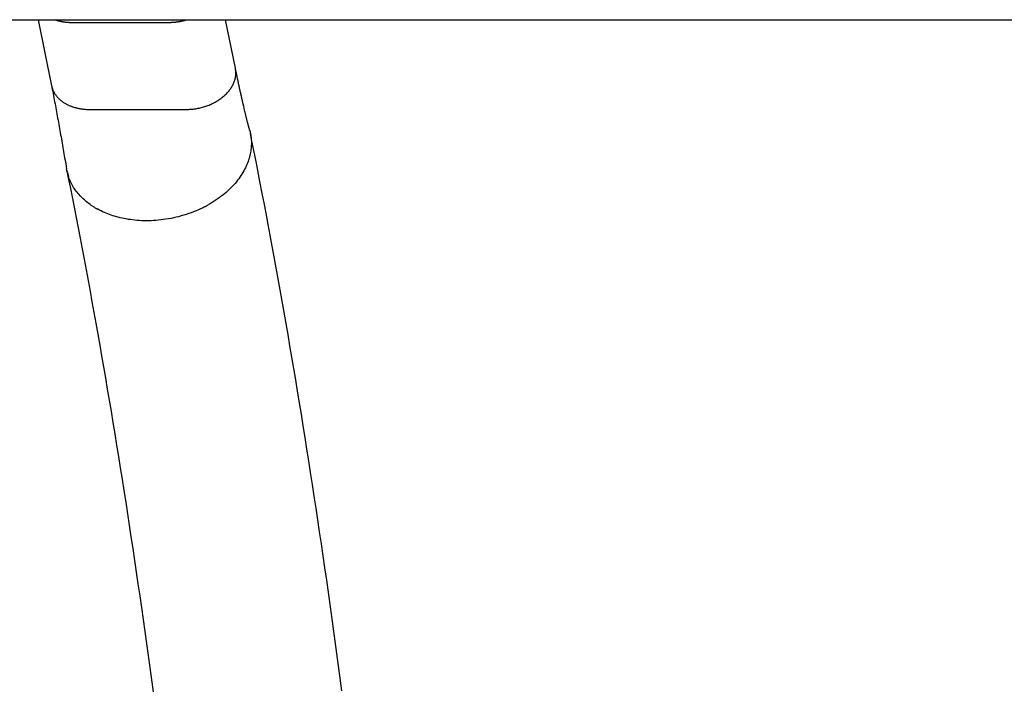
# Model space of a CAD drawing. Extents: x -32.5 to 32.5, y -9 to 9.
# Drawn here: x -19.7 to -17.5, y -4.3 to -2.8 of the extents above; entities that cross this region are included whole.
import ezdxf

# ---------------------------------------------------------------- set-up
doc = ezdxf.new("R2010")
doc.units = 0
doc.layers.get('0').update_dxf_attribs({"linetype": 'CONTINUOUS'})

msp = doc.modelspace()

# ---------------------------------------------------------------- linework, layer by layer
at = {"color": 0}
for points in [[(-20.4517, -2.787), (-17.3758, -2.787)], [(-19.6501, -2.787), (-19.62, -2.9364)], [(-19.6122, -2.787), (-19.6116, -2.7873), (-19.6108, -2.7875), (-19.6102, -2.7878), (-19.6094, -2.788), (-19.6087, -2.7882), (-19.608, -2.7884), (-19.6073, -2.7886), (-19.6066, -2.7888), (-19.6059, -2.789), (-19.6051, -2.7892), (-19.6044, -2.7894), (-19.6037, -2.7896), (-19.603, -2.7897), (-19.6022, -2.7899), (-19.6015, -2.7901), (-19.6008, -2.7903), (-19.6, -2.7905), (-19.5993, -2.7906), (-19.5985, -2.7907), (-19.5978, -2.7909), (-19.597, -2.791), (-19.5962, -2.7912), (-19.5955, -2.7913), (-19.5948, -2.7914), (-19.594, -2.7916), (-19.5932, -2.7917), (-19.5925, -2.7918), (-19.5917, -2.7919), (-19.5909, -2.792), (-19.5901, -2.7921), (-19.5894, -2.7922), (-19.5886, -2.7923), (-19.5878, -2.7924), (-19.587, -2.7924), (-19.5863, -2.7925), (-19.5854, -2.7926), (-19.5847, -2.7927), (-19.5839, -2.7927), (-19.5831, -2.7928), (-19.5823, -2.7928), (-19.5816, -2.7929), (-19.5807, -2.7929), (-19.5799, -2.793), (-19.5791, -2.793), (-19.5784, -2.793), (-19.5776, -2.793), (-19.5762, -2.7931), (-19.5743, -2.7931)], [(-19.5743, -2.7931), (-19.3543, -2.7931)], [(-19.3543, -2.7931), (-19.3533, -2.7931), (-19.3523, -2.7931), (-19.3513, -2.7931), (-19.3503, -2.793), (-19.3492, -2.793), (-19.3482, -2.7929), (-19.3472, -2.7929), (-19.3462, -2.7928), (-19.3452, -2.7928), (-19.3442, -2.7927), (-19.3432, -2.7926), (-19.3422, -2.7925), (-19.3412, -2.7924), (-19.3402, -2.7923), (-19.3392, -2.7922), (-19.3382, -2.7921), (-19.3371, -2.7919), (-19.3361, -2.7918), (-19.3351, -2.7917), (-19.3341, -2.7916), (-19.3332, -2.7914), (-19.3322, -2.7912), (-19.3311, -2.791), (-19.3301, -2.7909), (-19.3291, -2.7907), (-19.3281, -2.7905), (-19.3271, -2.7903), (-19.3262, -2.7901), (-19.3251, -2.7899), (-19.3241, -2.7896), (-19.3232, -2.7894), (-19.3222, -2.7892), (-19.3212, -2.7889), (-19.3202, -2.7887), (-19.3193, -2.7885), (-19.3182, -2.7882), (-19.3165, -2.7877), (-19.3143, -2.787)], [(-19.204, -2.8965), (-19.226, -2.787)], [(-19.1853, -2.9821), (-19.1858, -2.9801), (-19.1862, -2.9781), (-19.1867, -2.9761), (-19.1871, -2.9741), (-19.1876, -2.972), (-19.1881, -2.97), (-19.1885, -2.9679), (-19.189, -2.9659), (-19.1895, -2.9638), (-19.1899, -2.9617), (-19.1904, -2.9597), (-19.1909, -2.9576), (-19.1913, -2.9555), (-19.1918, -2.9534), (-19.1923, -2.9513), (-19.1928, -2.9492), (-19.1932, -2.947), (-19.1937, -2.9449), (-19.1942, -2.9428), (-19.1946, -2.9406), (-19.1951, -2.9385), (-19.1955, -2.9363), (-19.196, -2.9341), (-19.1965, -2.932), (-19.1969, -2.9298), (-19.1974, -2.9276), (-19.1979, -2.9254), (-19.1983, -2.9232), (-19.1988, -2.921), (-19.1993, -2.9189), (-19.1997, -2.9166), (-19.2002, -2.9144), (-19.2007, -2.9121), (-19.2011, -2.91), (-19.2016, -2.908), (-19.2021, -2.9055), (-19.2029, -2.9016), (-19.204, -2.8965)], [(-19.2033, -2.9009), (-19.204, -2.8965)], [(-19.3145, -2.99), (-19.3119, -2.9899), (-19.3093, -2.9899), (-19.3068, -2.9897), (-19.3042, -2.9895), (-19.3016, -2.9893), (-19.2989, -2.9891), (-19.2963, -2.9887), (-19.2937, -2.9883), (-19.2911, -2.9879), (-19.2886, -2.9874), (-19.286, -2.9869), (-19.2834, -2.9863), (-19.2808, -2.9857), (-19.2783, -2.985), (-19.2758, -2.9843), (-19.2733, -2.9835), (-19.2708, -2.9827), (-19.2683, -2.9818), (-19.2659, -2.981), (-19.2634, -2.98), (-19.2611, -2.979), (-19.2587, -2.978), (-19.2564, -2.9769), (-19.2541, -2.9758), (-19.2518, -2.9746), (-19.2496, -2.9734), (-19.2474, -2.9721), (-19.2452, -2.9709), (-19.2431, -2.9696), (-19.241, -2.9682), (-19.239, -2.9668), (-19.237, -2.9654), (-19.235, -2.9639), (-19.2331, -2.9625), (-19.2313, -2.9609), (-19.2294, -2.9593), (-19.2277, -2.9577), (-19.226, -2.9562), (-19.2243, -2.9545), (-19.2227, -2.9528), (-19.2212, -2.9511), (-19.2197, -2.9494), (-19.2183, -2.9477), (-19.2169, -2.9459), (-19.2156, -2.9441), (-19.2144, -2.9423), (-19.2132, -2.9405), (-19.212, -2.9387), (-19.211, -2.9368), (-19.21, -2.9349), (-19.209, -2.9331), (-19.2081, -2.9312), (-19.2073, -2.9293), (-19.2066, -2.9274), (-19.2059, -2.9254), (-19.2053, -2.9235), (-19.2047, -2.9216), (-19.2043, -2.9197), (-19.2039, -2.9177), (-19.2035, -2.9158), (-19.2032, -2.9139), (-19.203, -2.9119)], [(-19.2029, -2.9042), (-19.2029, -2.9042), (-19.2029, -2.9039), (-19.2029, -2.9036), (-19.2029, -2.9033), (-19.2029, -2.9033), (-19.2029, -2.903), (-19.2029, -2.9028), (-19.2029, -2.9025), (-19.2031, -2.9025), (-19.2031, -2.9022), (-19.2031, -2.9019), (-19.2031, -2.9016), (-19.2031, -2.9016), (-19.2031, -2.9013), (-19.2031, -2.9012), (-19.2031, -2.9009), (-19.2033, -2.9009)], [(-19.2029, -2.9042), (-19.2029, -2.9042), (-19.2029, -2.9039), (-19.2029, -2.9036), (-19.2029, -2.9033), (-19.2029, -2.9033), (-19.2029, -2.903), (-19.2029, -2.9028), (-19.2029, -2.9025), (-19.2031, -2.9025), (-19.2031, -2.9022), (-19.2031, -2.9019), (-19.2031, -2.9016), (-19.2031, -2.9016), (-19.2031, -2.9013), (-19.2031, -2.9012), (-19.2031, -2.9009), (-19.2033, -2.9009)], [(-19.203, -2.9119), (-19.203, -2.9119), (-19.2028, -2.9116), (-19.2028, -2.9116), (-19.2028, -2.9114), (-19.2028, -2.9114), (-19.2028, -2.9111), (-19.2028, -2.9111), (-19.2028, -2.9109), (-19.2028, -2.9109), (-19.2028, -2.9106), (-19.2028, -2.9106), (-19.2028, -2.9103), (-19.2028, -2.9103), (-19.2028, -2.91), (-19.2028, -2.91), (-19.2028, -2.9099), (-19.2028, -2.9099)], [(-19.203, -2.9119), (-19.203, -2.9119), (-19.2028, -2.9116), (-19.2028, -2.9116), (-19.2028, -2.9114), (-19.2028, -2.9114), (-19.2028, -2.9111), (-19.2028, -2.9111), (-19.2028, -2.9109), (-19.2028, -2.9109), (-19.2028, -2.9106), (-19.2028, -2.9106), (-19.2028, -2.9103), (-19.2028, -2.9103), (-19.2028, -2.91), (-19.2028, -2.91), (-19.2028, -2.9099), (-19.2028, -2.9099)], [(-19.2028, -2.9063), (-19.2028, -2.9063), (-19.2028, -2.906), (-19.2028, -2.906), (-19.2028, -2.9057), (-19.2028, -2.9057), (-19.2028, -2.9054), (-19.2028, -2.9054), (-19.2028, -2.9051), (-19.2028, -2.9051), (-19.2028, -2.9048), (-19.2028, -2.9048), (-19.2028, -2.9045), (-19.2028, -2.9045), (-19.2028, -2.9043), (-19.2028, -2.9043), (-19.2028, -2.9043), (-19.2029, -2.9043)], [(-19.2028, -2.9063), (-19.2028, -2.9063), (-19.2028, -2.906), (-19.2028, -2.906), (-19.2028, -2.9057), (-19.2028, -2.9057), (-19.2028, -2.9054), (-19.2028, -2.9054), (-19.2028, -2.9051), (-19.2028, -2.9051), (-19.2028, -2.9048), (-19.2028, -2.9048), (-19.2028, -2.9045), (-19.2028, -2.9045), (-19.2028, -2.9043), (-19.2028, -2.9043), (-19.2028, -2.9043), (-19.2029, -2.9043)], [(-19.2029, -2.9099), (-19.2028, -2.908), (-19.2028, -2.9064)], [(-19.62, -2.9361), (-19.6191, -2.9407), (-19.6183, -2.9452), (-19.6174, -2.9497), (-19.6166, -2.9543), (-19.6157, -2.9588), (-19.6148, -2.9635), (-19.614, -2.968), (-19.6131, -2.9726), (-19.6122, -2.9772), (-19.6114, -2.9818), (-19.6105, -2.9864), (-19.6096, -2.9911), (-19.6088, -2.9957), (-19.6079, -3.0003), (-19.6071, -3.0049), (-19.6062, -3.0096), (-19.6054, -3.0143), (-19.6045, -3.019), (-19.6036, -3.0236), (-19.6028, -3.0283), (-19.602, -3.033), (-19.6011, -3.0377), (-19.6003, -3.0424), (-19.5994, -3.0472), (-19.5986, -3.052), (-19.5977, -3.0567), (-19.5969, -3.0615), (-19.5961, -3.0662), (-19.5952, -3.071), (-19.5944, -3.0758), (-19.5936, -3.0806), (-19.5927, -3.0854), (-19.5919, -3.0904), (-19.5911, -3.0951), (-19.5904, -3.0993), (-19.5894, -3.1048), (-19.588, -3.1133), (-19.5862, -3.1244)], [(-19.62, -2.9364), (-19.6197, -2.9377), (-19.6194, -2.939), (-19.6191, -2.9403), (-19.6187, -2.9415), (-19.6182, -2.9428), (-19.6178, -2.9441), (-19.6173, -2.9453), (-19.6168, -2.9466), (-19.6163, -2.9478), (-19.6156, -2.949), (-19.6151, -2.9503), (-19.6144, -2.9515), (-19.6137, -2.9527), (-19.613, -2.9538), (-19.6123, -2.955), (-19.6115, -2.9561), (-19.6107, -2.9573), (-19.6099, -2.9584), (-19.609, -2.9595), (-19.6081, -2.9606), (-19.6072, -2.9617), (-19.6062, -2.9628), (-19.6053, -2.9638), (-19.6043, -2.9649), (-19.6032, -2.9659), (-19.6021, -2.9669), (-19.601, -2.9679), (-19.5999, -2.9688), (-19.5988, -2.9697), (-19.5976, -2.9707), (-19.5964, -2.9716), (-19.5952, -2.9725), (-19.5939, -2.9734), (-19.5926, -2.9742), (-19.5913, -2.9751), (-19.59, -2.9759), (-19.5887, -2.9767), (-19.5873, -2.9774), (-19.5859, -2.9782), (-19.5845, -2.9789), (-19.5831, -2.9796), (-19.5816, -2.9803), (-19.5802, -2.981), (-19.5787, -2.9816), (-19.5771, -2.9822), (-19.5756, -2.9829), (-19.5741, -2.9834), (-19.5725, -2.984), (-19.5709, -2.9845), (-19.5693, -2.985), (-19.5677, -2.9855), (-19.566, -2.9859), (-19.5644, -2.9864), (-19.5627, -2.9867), (-19.561, -2.9871), (-19.5594, -2.9875), (-19.5576, -2.9879), (-19.556, -2.9881), (-19.5542, -2.9884), (-19.5525, -2.9887), (-19.5507, -2.989), (-19.549, -2.9891), (-19.5472, -2.9893), (-19.5454, -2.9895), (-19.5439, -2.9896), (-19.5418, -2.9898), (-19.5387, -2.9899), (-19.5346, -2.99)], [(-19.1853, -2.9821), (-19.1846, -2.9848)], [(-19.1717, -3.0368), (-19.172, -3.0357), (-19.1723, -3.0346), (-19.1725, -3.0335), (-19.1728, -3.0324), (-19.1732, -3.0313), (-19.1735, -3.0302), (-19.1738, -3.029), (-19.1741, -3.0278), (-19.1744, -3.0266), (-19.1747, -3.0254), (-19.175, -3.0242), (-19.1753, -3.023), (-19.1757, -3.0218), (-19.176, -3.0206), (-19.1763, -3.0193), (-19.1766, -3.018), (-19.177, -3.0167), (-19.1773, -3.0155), (-19.1776, -3.0142), (-19.1779, -3.0128), (-19.1783, -3.0115), (-19.1786, -3.0102), (-19.1789, -3.0088), (-19.1793, -3.0075), (-19.1796, -3.0061), (-19.1799, -3.0048), (-19.1802, -3.0034), (-19.1806, -3.002), (-19.1809, -3.0006), (-19.1812, -2.9992), (-19.1816, -2.9978), (-19.1819, -2.9964), (-19.1823, -2.995), (-19.1826, -2.9936), (-19.1829, -2.9923), (-19.1833, -2.9907), (-19.1839, -2.9881), (-19.1846, -2.9848)], [(-19.5346, -2.99), (-19.3145, -2.99)], [(-19.1717, -3.0368), (-19.1715, -3.0375), (-19.1713, -3.0381), (-19.1712, -3.0387), (-19.171, -3.0393), (-19.1708, -3.04), (-19.1707, -3.0406), (-19.1705, -3.0412), (-19.1704, -3.0419), (-19.1702, -3.0425), (-19.1701, -3.0432), (-19.17, -3.0438), (-19.1699, -3.0444), (-19.1697, -3.045), (-19.1696, -3.0457), (-19.1695, -3.0463), (-19.1694, -3.0469), (-19.1692, -3.0475), (-19.1691, -3.0482), (-19.169, -3.0488), (-19.1689, -3.0495), (-19.1689, -3.0501), (-19.1688, -3.0507), (-19.1687, -3.0513), (-19.1686, -3.052), (-19.1685, -3.0525), (-19.1685, -3.0532), (-19.1683, -3.0543), (-19.1682, -3.0556)], [(-19.1671, -3.0579), (-19.1699, -3.0443)], [(-19.1682, -3.0556), (-19.1679, -3.0589), (-19.1677, -3.062), (-19.1677, -3.0652), (-19.1677, -3.0683), (-19.1678, -3.0714), (-19.1679, -3.0746), (-19.1682, -3.0777), (-19.1686, -3.081), (-19.169, -3.0842), (-19.1696, -3.0875), (-19.1702, -3.0908), (-19.171, -3.0942), (-19.1719, -3.0975), (-19.1728, -3.1009), (-19.1739, -3.1044), (-19.1751, -3.1078), (-19.1764, -3.1113), (-19.1779, -3.1148), (-19.1794, -3.1184), (-19.181, -3.1219), (-19.1829, -3.1254), (-19.1847, -3.129), (-19.1868, -3.1326), (-19.189, -3.1361), (-19.1913, -3.1397), (-19.1937, -3.1432), (-19.1962, -3.1468), (-19.1989, -3.1503), (-19.2017, -3.1538), (-19.2046, -3.1573), (-19.2077, -3.1608), (-19.2109, -3.1643), (-19.2142, -3.1677), (-19.2176, -3.171), (-19.2212, -3.1744), (-19.2249, -3.1777), (-19.2287, -3.1809), (-19.2326, -3.1841), (-19.2367, -3.1873), (-19.2408, -3.1903), (-19.245, -3.1934), (-19.2494, -3.1963), (-19.254, -3.1993), (-19.2584, -3.202), (-19.2624, -3.2045), (-19.2677, -3.2074)], [(-18.9628, -4.3052), (-18.9665, -4.277), (-18.9703, -4.2489), (-18.9741, -4.221), (-18.9779, -4.193), (-18.9817, -4.1652), (-18.9856, -4.1375), (-18.9895, -4.1098), (-18.9934, -4.0822), (-18.9972, -4.0548), (-19.0012, -4.0274), (-19.0052, -4.0001), (-19.0092, -3.9729), (-19.0132, -3.9458), (-19.0172, -3.9188), (-19.0213, -3.8918), (-19.0253, -3.865), (-19.0295, -3.8383), (-19.0336, -3.8116), (-19.0377, -3.7851), (-19.0419, -3.7586), (-19.0461, -3.7322), (-19.0503, -3.706), (-19.0545, -3.6798), (-19.0588, -3.6537), (-19.063, -3.6278), (-19.0673, -3.6019), (-19.0717, -3.5761), (-19.076, -3.5504), (-19.0804, -3.5248), (-19.0847, -3.4994), (-19.0891, -3.474), (-19.0936, -3.4487), (-19.098, -3.4235), (-19.1024, -3.3984), (-19.107, -3.3734), (-19.1115, -3.3485), (-19.116, -3.3237), (-19.1205, -3.299), (-19.1251, -3.2747), (-19.1297, -3.25), (-19.1344, -3.2249), (-19.1389, -3.2013), (-19.143, -3.1801), (-19.1483, -3.1531), (-19.1564, -3.1118), (-19.1671, -3.0579)], [(-19.5845, -3.1322), (-19.5862, -3.1244)], [(-19.5855, -3.1282), (-19.5828, -3.1418)], [(-19.5845, -3.1321), (-19.5845, -3.1321), (-19.5842, -3.1324), (-19.5842, -3.1327), (-19.584, -3.133), (-19.584, -3.1334), (-19.5837, -3.1337), (-19.5837, -3.1341), (-19.5836, -3.1344), (-19.5836, -3.135), (-19.5833, -3.1353), (-19.5833, -3.1356), (-19.5831, -3.1359), (-19.5831, -3.1365), (-19.5828, -3.1368), (-19.5828, -3.1372), (-19.5828, -3.1375), (-19.5828, -3.1381)], [(-19.5845, -3.1321), (-19.5845, -3.1321), (-19.5842, -3.1324), (-19.5842, -3.1327), (-19.584, -3.133), (-19.584, -3.1334), (-19.5837, -3.1337), (-19.5837, -3.1341), (-19.5836, -3.1344), (-19.5836, -3.135), (-19.5833, -3.1353), (-19.5833, -3.1356), (-19.5831, -3.1359), (-19.5831, -3.1365), (-19.5828, -3.1368), (-19.5828, -3.1372), (-19.5828, -3.1375), (-19.5828, -3.1381)], [(-19.5828, -3.1383), (-19.5828, -3.1383), (-19.5826, -3.1383), (-19.5826, -3.1386), (-19.5825, -3.1387), (-19.5825, -3.139), (-19.5822, -3.139), (-19.5822, -3.1393), (-19.5822, -3.1396), (-19.5822, -3.1399), (-19.5819, -3.1399), (-19.5819, -3.1402), (-19.5817, -3.1405), (-19.5817, -3.1408), (-19.5816, -3.1409), (-19.5816, -3.1412), (-19.5816, -3.1414), (-19.5816, -3.1417)], [(-19.5828, -3.1383), (-19.5828, -3.1383), (-19.5826, -3.1383), (-19.5826, -3.1386), (-19.5825, -3.1387), (-19.5825, -3.139), (-19.5822, -3.139), (-19.5822, -3.1393), (-19.5822, -3.1396), (-19.5822, -3.1399), (-19.5819, -3.1399), (-19.5819, -3.1402), (-19.5817, -3.1405), (-19.5817, -3.1408), (-19.5816, -3.1409), (-19.5816, -3.1412), (-19.5816, -3.1414), (-19.5816, -3.1417)], [(-19.5828, -3.1418), (-19.5781, -3.1648), (-19.5735, -3.1879), (-19.5689, -3.2111), (-19.5644, -3.2345), (-19.5598, -3.2579), (-19.5553, -3.2815), (-19.5508, -3.3052), (-19.5463, -3.329), (-19.5418, -3.3529), (-19.5373, -3.3768), (-19.5329, -3.4009), (-19.5285, -3.4252), (-19.5241, -3.4495), (-19.5197, -3.4739), (-19.5153, -3.4984), (-19.511, -3.523), (-19.5066, -3.5478), (-19.5024, -3.5726), (-19.4981, -3.5976), (-19.4938, -3.6226), (-19.4896, -3.6477), (-19.4853, -3.673), (-19.4811, -3.6983), (-19.477, -3.7238), (-19.4728, -3.7493), (-19.4686, -3.775), (-19.4645, -3.8007), (-19.4604, -3.8265), (-19.4563, -3.8525), (-19.4522, -3.8785), (-19.4482, -3.9047), (-19.4442, -3.9309), (-19.4402, -3.9572), (-19.4362, -3.9837), (-19.4323, -4.0102), (-19.4283, -4.0368), (-19.4244, -4.0635), (-19.4205, -4.0903), (-19.4167, -4.1171), (-19.4128, -4.1441), (-19.409, -4.1712), (-19.4052, -4.1983), (-19.4014, -4.2256), (-19.3976, -4.2529), (-19.3939, -4.2804), (-19.3902, -4.3079)], [(-19.53, -3.207), (-19.5327, -3.2051), (-19.5354, -3.2032), (-19.538, -3.2011), (-19.5407, -3.199), (-19.5433, -3.1969), (-19.5458, -3.1947), (-19.5483, -3.1924), (-19.5508, -3.1901), (-19.5532, -3.1877), (-19.5555, -3.1852), (-19.5578, -3.1827), (-19.56, -3.1802), (-19.5622, -3.1775), (-19.5642, -3.1748), (-19.5663, -3.172), (-19.5682, -3.1693), (-19.5701, -3.1664), (-19.5719, -3.1634), (-19.5736, -3.1604), (-19.5752, -3.1574), (-19.5767, -3.1543), (-19.5782, -3.1512), (-19.5795, -3.1478), (-19.5808, -3.1447), (-19.5818, -3.1418)], [(-19.5218, -3.212), (-19.53, -3.207)], [(-19.2762, -3.2115), (-19.2762, -3.2115), (-19.2757, -3.2112), (-19.2753, -3.211), (-19.2747, -3.2107), (-19.2743, -3.2106), (-19.2736, -3.2103), (-19.273, -3.21), (-19.2724, -3.2097), (-19.2718, -3.2095), (-19.271, -3.2092), (-19.2704, -3.2089), (-19.2698, -3.2086), (-19.2692, -3.2083), (-19.2686, -3.208), (-19.2682, -3.2078), (-19.2678, -3.2075), (-19.2675, -3.2075)], [(-19.2762, -3.2115), (-19.2762, -3.2115), (-19.2757, -3.2112), (-19.2753, -3.211), (-19.2747, -3.2107), (-19.2743, -3.2106), (-19.2736, -3.2103), (-19.273, -3.21), (-19.2724, -3.2097), (-19.2718, -3.2095), (-19.271, -3.2092), (-19.2704, -3.2089), (-19.2698, -3.2086), (-19.2692, -3.2083), (-19.2686, -3.208), (-19.2682, -3.2078), (-19.2678, -3.2075), (-19.2675, -3.2075)], [(-19.5219, -3.2124), (-19.5219, -3.2124), (-19.5214, -3.2124), (-19.5211, -3.2127), (-19.5207, -3.2129), (-19.5204, -3.2132), (-19.5198, -3.2132), (-19.5195, -3.2135), (-19.5189, -3.2138), (-19.5186, -3.2141), (-19.518, -3.2141), (-19.5177, -3.2144), (-19.5171, -3.2146), (-19.5168, -3.2149), (-19.5163, -3.2149), (-19.516, -3.2152), (-19.5157, -3.2153), (-19.5154, -3.2156)], [(-19.5219, -3.2124), (-19.5219, -3.2124), (-19.5214, -3.2124), (-19.5211, -3.2127), (-19.5207, -3.2129), (-19.5204, -3.2132), (-19.5198, -3.2132), (-19.5195, -3.2135), (-19.5189, -3.2138), (-19.5186, -3.2141), (-19.518, -3.2141), (-19.5177, -3.2144), (-19.5171, -3.2146), (-19.5168, -3.2149), (-19.5163, -3.2149), (-19.516, -3.2152), (-19.5157, -3.2153), (-19.5154, -3.2156)], [(-19.2874, -3.2171), (-19.2928, -3.2194), (-19.2984, -3.2217), (-19.3039, -3.2238), (-19.3095, -3.2258), (-19.3152, -3.2277), (-19.3208, -3.2295), (-19.3265, -3.2311), (-19.3323, -3.2327), (-19.338, -3.2341), (-19.3438, -3.2354), (-19.3495, -3.2366), (-19.3553, -3.2376), (-19.361, -3.2386), (-19.3667, -3.2394), (-19.3724, -3.2401), (-19.3781, -3.2407), (-19.3837, -3.2411), (-19.3892, -3.2415), (-19.3948, -3.2418), (-19.4002, -3.2419), (-19.4056, -3.2419), (-19.4109, -3.2419), (-19.4162, -3.2417), (-19.4214, -3.2414), (-19.4266, -3.241), (-19.4316, -3.2406), (-19.4366, -3.24), (-19.4414, -3.2394), (-19.4462, -3.2387), (-19.4509, -3.2379), (-19.4556, -3.237), (-19.4601, -3.236), (-19.4645, -3.235), (-19.4689, -3.234), (-19.4731, -3.2328), (-19.4772, -3.2316), (-19.4812, -3.2304), (-19.4852, -3.2291), (-19.4891, -3.2277), (-19.4929, -3.2263), (-19.4967, -3.2248), (-19.5005, -3.2231), (-19.5044, -3.2214), (-19.508, -3.2196), (-19.5114, -3.218), (-19.5155, -3.2158)], [(-19.2762, -3.2117), (-19.2874, -3.2171)]]:
    msp.add_lwpolyline(points, dxfattribs=at)

doc.saveas('drawing.dxf')
